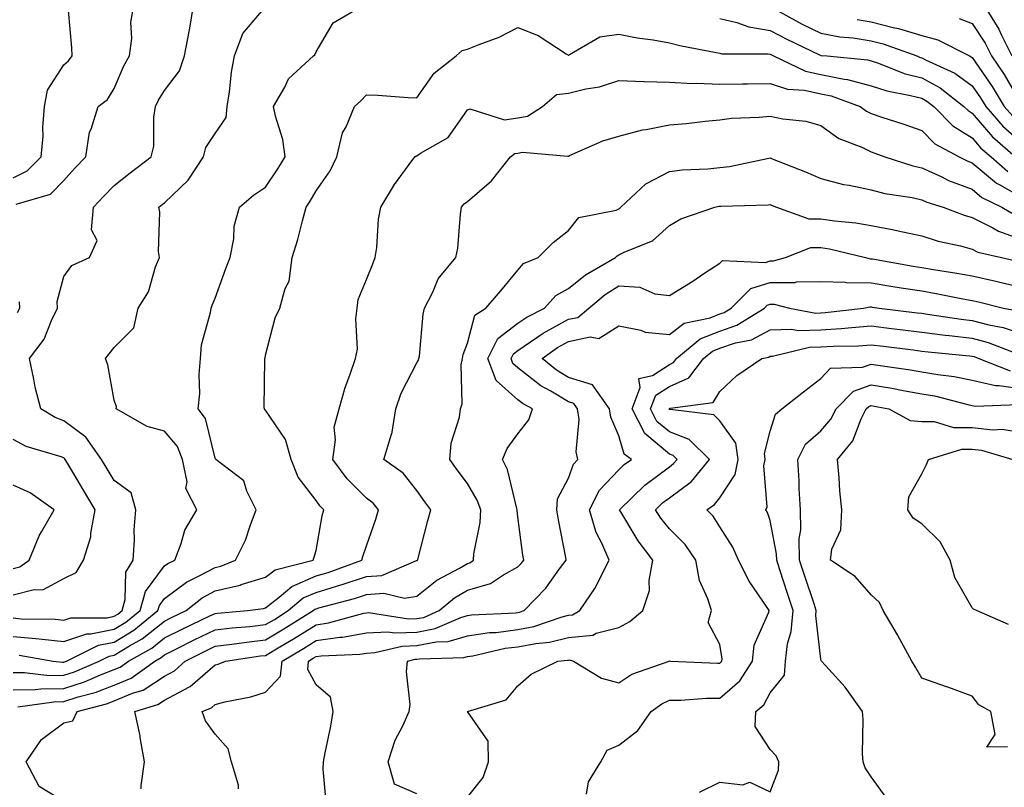
# Model space of a CAD drawing. Units: inches. Extents: x 1039763 to 1042403, y 7229258 to 7231898.
# Drawn here: x 1041459 to 1041654, y 7229517 to 7229669 of the extents above; entities that cross this region are included whole.
import ezdxf

# ---------------------------------------------------------------- set-up
doc = ezdxf.new("R2010")
doc.units = ezdxf.units.IN
doc.header["$MEASUREMENT"] = 0
doc.layers.add('Contour_10397229', color=7, linetype='Continuous', true_color=0x428a0b)

msp = doc.modelspace()

# ---------------------------------------------------------------- linework, layer by layer
at = {"layer": 'Contour_10397229'}
for points in [[(1041458.05, 7229550.46, 2907), (1041459.65, 7229550.32, 2907), (1041466.35, 7229550.22, 2907), (1041468.05, 7229550.05, 2907), (1041469.46, 7229550.51, 2907), (1041476.64, 7229550.51, 2907), (1041478.05, 7229550.79, 2907), (1041478.75, 7229551.22, 2907), (1041479.61, 7229551.92, 2907), (1041480.24, 7229554.11, 2907), (1041480.39, 7229559.58, 2907), (1041481.82, 7229561.92, 2907), (1041482.09, 7229565.95, 2907), (1041482.03, 7229567.94, 2907), (1041482.35, 7229571.92, 2907), (1041481.39, 7229575.26, 2907), (1041478.05, 7229577.72, 2907), (1041476.49, 7229580.37, 2907), (1041475.57, 7229581.92, 2907), (1041472.42, 7229586.29, 2907), (1041468.05, 7229589.58, 2907), (1041466.35, 7229590.23, 2907), (1041463.52, 7229591.92, 2907), (1041462.37, 7229596.25, 2907), (1041462.15, 7229597.82, 2907), (1041461.25, 7229601.92, 2907), (1041464.2, 7229605.78, 2907), (1041465.61, 7229609.48, 2907), (1041466.8, 7229611.92, 2907), (1041466.76, 7229613.21, 2907), (1041468.05, 7229618.21, 2907), (1041469.63, 7229620.34, 2907), (1041473.17, 7229621.92, 2907), (1041474.67, 7229625.31, 2907), (1041473.58, 7229627.44, 2907), (1041473.97, 7229631.92, 2907), (1041475.92, 7229634.04, 2907), (1041478.05, 7229636.23, 2907), (1041481.25, 7229638.73, 2907), (1041485.41, 7229641.92, 2907), (1041485.94, 7229644.03, 2907), (1041485.92, 7229649.79, 2907), (1041486.27, 7229651.92, 2907), (1041486.84, 7229653.12, 2907), (1041488.05, 7229655.09, 2907), (1041490.98, 7229658.98, 2907), (1041492.01, 7229661.92, 2907), (1041492.91, 7229666.77, 2907), (1041492.95, 7229667.01, 2907), (1041493.77, 7229671.92, 2907)], [(1041458.05, 7229546.81, 2906), (1041462.56, 7229546.42, 2906), (1041463.75, 7229546.23, 2906), (1041468.05, 7229545.8, 2906), (1041472.66, 7229547.32, 2906), (1041473.44, 7229547.31, 2906), (1041478.05, 7229548.23, 2906), (1041480.35, 7229549.63, 2906), (1041483.17, 7229551.92, 2906), (1041484.24, 7229555.72, 2906), (1041488.05, 7229560.8, 2906), (1041488.69, 7229561.28, 2906), (1041490.06, 7229561.92, 2906), (1041491.35, 7229565.22, 2906), (1041492.07, 7229567.89, 2906), (1041494.46, 7229571.92, 2906), (1041492.27, 7229576.14, 2906), (1041492.5, 7229577.48, 2906), (1041491.62, 7229581.92, 2906), (1041490.59, 7229584.45, 2906), (1041488.05, 7229587.48, 2906), (1041484.59, 7229588.45, 2906), (1041478.44, 7229591.92, 2906), (1041478.48, 7229592.35, 2906), (1041478.05, 7229593.63, 2906), (1041476.78, 7229600.66, 2906), (1041476.31, 7229601.92, 2906), (1041477.09, 7229602.87, 2906), (1041478.05, 7229604.07, 2906), (1041481.94, 7229608.03, 2906), (1041482.82, 7229611.92, 2906), (1041484.83, 7229615.14, 2906), (1041486.25, 7229620.13, 2906), (1041487, 7229621.92, 2906), (1041486.84, 7229623.13, 2906), (1041487.07, 7229630.95, 2906), (1041486.9, 7229631.92, 2906), (1041487.54, 7229632.43, 2906), (1041488.05, 7229632.81, 2906), (1041492.68, 7229637.28, 2906), (1041495.78, 7229641.92, 2906), (1041496.23, 7229643.75, 2906), (1041498.05, 7229646.54, 2906), (1041500.24, 7229649.74, 2906), (1041500.45, 7229651.92, 2906), (1041500.9, 7229654.77, 2906), (1041501.31, 7229658.67, 2906), (1041501.88, 7229661.92, 2906), (1041503.56, 7229666.4, 2906), (1041508.05, 7229671.68, 2906)], [(1041458.05, 7229637.77, 2909), (1041460.84, 7229639.13, 2909), (1041463.56, 7229641.92, 2909), (1041463.99, 7229645.98, 2909), (1041463.89, 7229647.76, 2909), (1041464.22, 7229651.92, 2909), (1041464.83, 7229655.13, 2909), (1041468.05, 7229660.15, 2909), (1041469.03, 7229660.93, 2909), (1041469.73, 7229661.92, 2909), (1041469.63, 7229663.5, 2909), (1041469.03, 7229670.93, 2909)], [(1041458.64, 7229632.5, 2908), (1041465.45, 7229634.53, 2908), (1041468.05, 7229637.25, 2908), (1041470.28, 7229639.69, 2908), (1041472.44, 7229641.92, 2908), (1041473.19, 7229646.78, 2908), (1041473.5, 7229647.37, 2908), (1041474.87, 7229651.92, 2908), (1041476.72, 7229653.26, 2908), (1041478.05, 7229655.45, 2908), (1041479.98, 7229659.98, 2908), (1041481.1, 7229661.92, 2908), (1041481.53, 7229665.39, 2908), (1041481.35, 7229668.62, 2908), (1041481.96, 7229671.92, 2908)], [(1041459.2, 7229543.06, 2905), (1041465.98, 7229541.92, 2905), (1041467.82, 7229541.69, 2905), (1041468.05, 7229541.69, 2905), (1041468.23, 7229541.74, 2905), (1041468.62, 7229541.92, 2905), (1041474.92, 7229545.05, 2905), (1041478.05, 7229545.66, 2905), (1041481.94, 7229548.02, 2905), (1041486.72, 7229551.92, 2905), (1041487.01, 7229552.96, 2905), (1041488.05, 7229554.35, 2905), (1041492.37, 7229557.59, 2905), (1041494.92, 7229558.8, 2905), (1041498.05, 7229560.5, 2905), (1041499.2, 7229560.77, 2905), (1041502.11, 7229561.92, 2905), (1041504.1, 7229565.87, 2905), (1041505.04, 7229568.91, 2905), (1041506.21, 7229571.92, 2905), (1041504.34, 7229575.62, 2905), (1041503.77, 7229577.64, 2905), (1041498.21, 7229581.92, 2905), (1041498.13, 7229581.99, 2905), (1041498.05, 7229582.13, 2905), (1041496.16, 7229590.03, 2905), (1041494.69, 7229591.92, 2905), (1041495, 7229594.97, 2905), (1041494.89, 7229598.77, 2905), (1041495.14, 7229601.92, 2905), (1041495.34, 7229604.63, 2905), (1041497.15, 7229611.03, 2905), (1041497.25, 7229611.92, 2905), (1041497.46, 7229612.5, 2905), (1041498.05, 7229613.86, 2905), (1041500.2, 7229619.78, 2905), (1041501.04, 7229621.92, 2905), (1041501.76, 7229625.63, 2905), (1041501.8, 7229628.17, 2905), (1041502.91, 7229631.92, 2905), (1041505.67, 7229634.31, 2905), (1041508.05, 7229635.9, 2905), (1041510.47, 7229639.5, 2905), (1041511.9, 7229641.92, 2905), (1041511.47, 7229645.34, 2905), (1041510, 7229649.98, 2905), (1041509.65, 7229651.92, 2905), (1041511.86, 7229655.72, 2905), (1041512.6, 7229657.38, 2905), (1041517.52, 7229661.92, 2905), (1041517.82, 7229662.16, 2905), (1041518.05, 7229662.76, 2905), (1041521.47, 7229668.51, 2905), (1041527.33, 7229671.92, 2905)], [(1041608.52, 7229671.46, 2906), (1041614.38, 7229668.25, 2906), (1041618.05, 7229666.43, 2906), (1041621.86, 7229665.73, 2906), (1041624.48, 7229665.5, 2906), (1041628.05, 7229664.94, 2906), (1041630.45, 7229664.32, 2906), (1041637.07, 7229661.92, 2906), (1041637.78, 7229661.64, 2906), (1041638.05, 7229661.57, 2906), (1041638.79, 7229661.17, 2906), (1041644.65, 7229658.52, 2906), (1041648.05, 7229656.01, 2906), (1041649.71, 7229653.59, 2906), (1041650.73, 7229651.92, 2906), (1041654.14, 7229648.01, 2906), (1041658.05, 7229644.57, 2906)], [(1041650.41, 7229671.92, 2909), (1041653.32, 7229667.2, 2909), (1041653.79, 7229666.18, 2909), (1041655.94, 7229661.92, 2909)], [(1041598.05, 7229669.36, 2905), (1041601.39, 7229668.57, 2905), (1041603.79, 7229667.66, 2905), (1041608.05, 7229666.98, 2905), (1041611.35, 7229665.22, 2905), (1041617.82, 7229662.15, 2905), (1041618.05, 7229662.04, 2905), (1041618.15, 7229662.02, 2905), (1041619.3, 7229661.92, 2905), (1041627.29, 7229661.17, 2905), (1041628.05, 7229660.96, 2905), (1041629.48, 7229660.5, 2905), (1041634.59, 7229658.46, 2905), (1041638.05, 7229657.55, 2905), (1041641.72, 7229655.6, 2905), (1041646.43, 7229651.92, 2905), (1041647.23, 7229651.11, 2905), (1041648.05, 7229650.59, 2905), (1041652.05, 7229645.91, 2905), (1041656.66, 7229641.92, 2905)], [(1041625.26, 7229669.12, 2907), (1041628.05, 7229668.68, 2907), (1041632.41, 7229667.55, 2907), (1041633.48, 7229667.35, 2907), (1041638.05, 7229665.95, 2907), (1041641.27, 7229665.14, 2907), (1041647.5, 7229661.92, 2907), (1041647.87, 7229661.74, 2907), (1041648.05, 7229661.62, 2907), (1041652, 7229655.87, 2907), (1041654.4, 7229651.92, 2907), (1041656.1, 7229649.97, 2907)], [(1041645.47, 7229669.34, 2908), (1041648.05, 7229668.34, 2908), (1041650.61, 7229664.47, 2908), (1041651.88, 7229661.92, 2908), (1041654.36, 7229658.23, 2908), (1041658.05, 7229651.96, 2908)], [(1041458.05, 7229539.66, 2904), (1041460.28, 7229539.68, 2904), (1041465.2, 7229539.06, 2904), (1041468.05, 7229539.09, 2904), (1041470.2, 7229539.77, 2904), (1041475.08, 7229541.92, 2904), (1041477.07, 7229542.91, 2904), (1041478.05, 7229543.1, 2904), (1041481.06, 7229544.93, 2904), (1041483.62, 7229546.35, 2904), (1041488.05, 7229549.84, 2904), (1041489.44, 7229550.53, 2904), (1041492.33, 7229551.92, 2904), (1041495.51, 7229554.45, 2904), (1041498.05, 7229555.83, 2904), (1041502.99, 7229556.98, 2904), (1041503.19, 7229557.07, 2904), (1041508.05, 7229558.54, 2904), (1041509.94, 7229560.04, 2904), (1041517.5, 7229561.92, 2904), (1041517.64, 7229562.32, 2904), (1041518.05, 7229563.84, 2904), (1041519.24, 7229570.72, 2904), (1041519.59, 7229571.92, 2904), (1041518.81, 7229572.69, 2904), (1041518.05, 7229573.77, 2904), (1041514.5, 7229578.37, 2904), (1041513.15, 7229581.92, 2904), (1041511.98, 7229585.86, 2904), (1041508.05, 7229591.65, 2904), (1041507.89, 7229591.77, 2904), (1041507.82, 7229591.92, 2904), (1041507.8, 7229592.16, 2904), (1041507.93, 7229601.8, 2904), (1041507.93, 7229601.92, 2904), (1041507.95, 7229602.01, 2904), (1041508.05, 7229602.55, 2904), (1041509.98, 7229610, 2904), (1041510.86, 7229611.92, 2904), (1041511.96, 7229615.82, 2904), (1041512.7, 7229617.27, 2904), (1041513.34, 7229621.92, 2904), (1041514.42, 7229625.54, 2904), (1041515.35, 7229629.22, 2904), (1041516.1, 7229631.92, 2904), (1041516.88, 7229633.09, 2904), (1041518.05, 7229635.17, 2904), (1041520.84, 7229639.13, 2904), (1041522.17, 7229641.92, 2904), (1041523.3, 7229646.67, 2904), (1041524.01, 7229647.87, 2904), (1041525.69, 7229651.92, 2904), (1041526.92, 7229653.05, 2904), (1041528.05, 7229654.23, 2904), (1041530.28, 7229654.15, 2904), (1041536.31, 7229653.66, 2904), (1041538.05, 7229653.58, 2904), (1041541.45, 7229658.53, 2904), (1041545.82, 7229661.92, 2904), (1041547, 7229662.97, 2904), (1041548.05, 7229663.24, 2904), (1041550.34, 7229664.21, 2904), (1041554.32, 7229665.66, 2904), (1041558.05, 7229667.58, 2904), (1041562.09, 7229665.95, 2904), (1041567.62, 7229662.34, 2904), (1041568.05, 7229662.1, 2904), (1041568.3, 7229662.18, 2904), (1041574.26, 7229665.71, 2904), (1041578.05, 7229666.21, 2904), (1041581.66, 7229665.52, 2904), (1041584.87, 7229665.1, 2904), (1041588.05, 7229664.55, 2904), (1041590.14, 7229664.02, 2904), (1041597.35, 7229662.61, 2904), (1041598.05, 7229662.46, 2904), (1041598.48, 7229662.35, 2904), (1041607.66, 7229662.31, 2904), (1041608.05, 7229662.25, 2904), (1041608.26, 7229662.13, 2904), (1041608.71, 7229661.92, 2904), (1041615.02, 7229658.89, 2904), (1041618.05, 7229658.23, 2904), (1041622.68, 7229657.29, 2904), (1041623.36, 7229657.22, 2904), (1041628.05, 7229655.98, 2904), (1041631.12, 7229654.98, 2904), (1041635.86, 7229654.1, 2904), (1041638.05, 7229653.52, 2904), (1041639.1, 7229652.96, 2904), (1041640.43, 7229651.92, 2904), (1041644.22, 7229648.09, 2904), (1041648.05, 7229645.69, 2904), (1041649.79, 7229643.66, 2904), (1041651.8, 7229641.92, 2904), (1041655.14, 7229639.01, 2904)], [(1041458.05, 7229536.24, 2903), (1041462.41, 7229536.29, 2903), (1041463.52, 7229536.44, 2903), (1041468.05, 7229536.48, 2903), (1041472.17, 7229537.81, 2903), (1041475.32, 7229539.19, 2903), (1041478.05, 7229540.24, 2903), (1041479.22, 7229540.74, 2903), (1041480.86, 7229541.92, 2903), (1041485.49, 7229544.49, 2903), (1041488.05, 7229546.51, 2903), (1041491.66, 7229548.31, 2903), (1041497.01, 7229550.88, 2903), (1041498.05, 7229551.38, 2903), (1041498.52, 7229551.44, 2903), (1041504.48, 7229551.92, 2903), (1041507.62, 7229552.35, 2903), (1041508.05, 7229552.48, 2903), (1041510.73, 7229554.6, 2903), (1041513.23, 7229556.73, 2903), (1041518.05, 7229558.79, 2903), (1041520.47, 7229559.51, 2903), (1041527.13, 7229561.92, 2903), (1041527.31, 7229562.65, 2903), (1041528.05, 7229564.78, 2903), (1041529.92, 7229570.05, 2903), (1041530.45, 7229571.92, 2903), (1041529.36, 7229573.23, 2903), (1041528.05, 7229574.22, 2903), (1041524.2, 7229578.08, 2903), (1041521.35, 7229581.92, 2903), (1041521.9, 7229585.77, 2903), (1041521.66, 7229588.32, 2903), (1041522.6, 7229591.92, 2903), (1041523.79, 7229596.19, 2903), (1041524.75, 7229598.63, 2903), (1041525.86, 7229601.92, 2903), (1041526.23, 7229603.74, 2903), (1041525.92, 7229609.78, 2903), (1041526.19, 7229611.92, 2903), (1041526.37, 7229613.59, 2903), (1041528.05, 7229617.57, 2903), (1041529.28, 7229620.69, 2903), (1041529.77, 7229621.92, 2903), (1041530.06, 7229623.93, 2903), (1041530.45, 7229629.52, 2903), (1041530.88, 7229631.92, 2903), (1041533.58, 7229636.4, 2903), (1041536.53, 7229640.4, 2903), (1041537.62, 7229641.92, 2903), (1041537.87, 7229642.11, 2903), (1041538.05, 7229642.14, 2903), (1041538.77, 7229642.63, 2903), (1041544.24, 7229645.74, 2903), (1041548.05, 7229651.23, 2903), (1041548.54, 7229651.43, 2903), (1041555.39, 7229649.25, 2903), (1041558.05, 7229649.62, 2903), (1041559.96, 7229650.01, 2903), (1041562.89, 7229651.92, 2903), (1041565.69, 7229654.29, 2903), (1041568.05, 7229654.54, 2903), (1041571.53, 7229655.4, 2903), (1041574.2, 7229655.77, 2903), (1041578.05, 7229657.05, 2903), (1041583.01, 7229656.87, 2903), (1041583.09, 7229656.88, 2903), (1041588.05, 7229656.74, 2903), (1041592.62, 7229656.48, 2903), (1041593.42, 7229656.55, 2903), (1041598.05, 7229656.35, 2903), (1041602.52, 7229656.39, 2903), (1041603.56, 7229656.41, 2903), (1041608.05, 7229656.45, 2903), (1041611.43, 7229655.3, 2903), (1041614.85, 7229655.12, 2903), (1041618.05, 7229654.43, 2903), (1041620.14, 7229654, 2903), (1041625.86, 7229651.92, 2903), (1041627.09, 7229650.97, 2903), (1041628.05, 7229650.51, 2903), (1041630.18, 7229649.79, 2903), (1041634.51, 7229648.38, 2903), (1041638.05, 7229647.15, 2903), (1041640.65, 7229644.52, 2903), (1041645.47, 7229641.92, 2903), (1041647.17, 7229641.05, 2903), (1041648.05, 7229640.72, 2903), (1041652.84, 7229636.71, 2903), (1041653.69, 7229636.28, 2903), (1041658.05, 7229633.79, 2903)], [(1041458.95, 7229532.82, 2902), (1041466.12, 7229533.86, 2902), (1041468.05, 7229533.88, 2902), (1041470.94, 7229534.8, 2902), (1041474.3, 7229535.68, 2902), (1041478.05, 7229537.13, 2902), (1041481.43, 7229538.55, 2902), (1041486.08, 7229541.92, 2902), (1041487.35, 7229542.62, 2902), (1041488.05, 7229543.18, 2902), (1041490.55, 7229544.43, 2902), (1041493.87, 7229546.1, 2902), (1041498.05, 7229548.13, 2902), (1041501.45, 7229548.52, 2902), (1041504.94, 7229548.8, 2902), (1041508.05, 7229549.15, 2902), (1041509.79, 7229550.19, 2902), (1041512.54, 7229551.92, 2902), (1041515.51, 7229554.46, 2902), (1041518.05, 7229555.54, 2902), (1041522.95, 7229557.01, 2902), (1041523.25, 7229557.11, 2902), (1041528.05, 7229558.7, 2902), (1041531.06, 7229558.91, 2902), (1041537.97, 7229561.84, 2902), (1041538.05, 7229561.85, 2902), (1041538.09, 7229561.88, 2902), (1041538.15, 7229561.92, 2902), (1041538.19, 7229562.07, 2902), (1041540.2, 7229569.78, 2902), (1041540.76, 7229571.92, 2902), (1041539.61, 7229573.47, 2902), (1041538.05, 7229575.76, 2902), (1041535.34, 7229579.21, 2902), (1041531.47, 7229581.92, 2902), (1041533.03, 7229586.91, 2902), (1041533.05, 7229586.92, 2902), (1041533.89, 7229591.92, 2902), (1041534.94, 7229595.03, 2902), (1041538.05, 7229601.04, 2902), (1041538.36, 7229601.61, 2902), (1041538.42, 7229601.92, 2902), (1041538.52, 7229602.39, 2902), (1041539.26, 7229610.72, 2902), (1041539.57, 7229611.92, 2902), (1041541.17, 7229615.05, 2902), (1041542.25, 7229617.73, 2902), (1041545.76, 7229621.92, 2902), (1041546.14, 7229623.83, 2902), (1041546.64, 7229630.52, 2902), (1041546.88, 7229631.92, 2902), (1041547.41, 7229632.56, 2902), (1041548.05, 7229633.08, 2902), (1041552.78, 7229637.18, 2902), (1041556.57, 7229641.92, 2902), (1041557.42, 7229642.55, 2902), (1041558.05, 7229642.63, 2902), (1041558.95, 7229642.81, 2902), (1041567.95, 7229642.02, 2902), (1041568.05, 7229642.07, 2902), (1041568.28, 7229642.15, 2902), (1041574.89, 7229645.07, 2902), (1041578.05, 7229646.01, 2902), (1041582.7, 7229647.26, 2902), (1041583.48, 7229647.34, 2902), (1041588.05, 7229648.29, 2902), (1041591.43, 7229648.55, 2902), (1041595.12, 7229648.99, 2902), (1041598.05, 7229649.24, 2902), (1041600.39, 7229649.58, 2902), (1041605.88, 7229649.75, 2902), (1041608.05, 7229650.01, 2902), (1041610.51, 7229649.47, 2902), (1041615.12, 7229648.98, 2902), (1041618.05, 7229648.11, 2902), (1041621.66, 7229645.54, 2902), (1041626.17, 7229643.8, 2902), (1041628.05, 7229642.89, 2902), (1041628.77, 7229642.64, 2902), (1041630.76, 7229641.92, 2902), (1041636.27, 7229640.15, 2902), (1041638.05, 7229639.76, 2902), (1041642.03, 7229637.94, 2902), (1041643.38, 7229637.25, 2902), (1041648.05, 7229635.48, 2902), (1041649.98, 7229633.85, 2902), (1041653.93, 7229631.92, 2902), (1041656.51, 7229630.38, 2902)], [(1041468.05, 7229514.04, 2901), (1041463.19, 7229517.05, 2901), (1041460.61, 7229521.92, 2901), (1041463.62, 7229526.34, 2901), (1041468.05, 7229529.64, 2901), (1041469.89, 7229530.07, 2901), (1041470.75, 7229531.92, 2901), (1041476.55, 7229533.42, 2901), (1041478.05, 7229534.01, 2901), (1041481.66, 7229535.54, 2901), (1041483.79, 7229536.18, 2901), (1041488.05, 7229538.95, 2901), (1041489.98, 7229539.99, 2901), (1041492.13, 7229541.92, 2901), (1041496.06, 7229543.9, 2901), (1041498.05, 7229544.87, 2901), (1041501.39, 7229545.26, 2901), (1041504.28, 7229545.69, 2901), (1041508.05, 7229546.1, 2901), (1041511.68, 7229548.29, 2901), (1041517.48, 7229551.92, 2901), (1041517.78, 7229552.18, 2901), (1041518.05, 7229552.3, 2901), (1041518.6, 7229552.46, 2901), (1041525.65, 7229554.33, 2901), (1041528.05, 7229555.12, 2901), (1041531.51, 7229555.37, 2901), (1041535.55, 7229554.42, 2901), (1041538.05, 7229554.77, 2901), (1041542.01, 7229557.95, 2901), (1041546.47, 7229560.35, 2901), (1041548.05, 7229561.29, 2901), (1041548.54, 7229561.43, 2901), (1041549.26, 7229561.92, 2901), (1041549.32, 7229563.19, 2901), (1041550.59, 7229569.39, 2901), (1041550.67, 7229571.92, 2901), (1041549.98, 7229573.85, 2901), (1041548.05, 7229577.13, 2901), (1041545.98, 7229579.85, 2901), (1041544.55, 7229581.92, 2901), (1041544.85, 7229585.13, 2901), (1041546.45, 7229590.31, 2901), (1041546.66, 7229591.92, 2901), (1041547.03, 7229592.93, 2901), (1041546.82, 7229600.69, 2901), (1041547.07, 7229601.92, 2901), (1041547.23, 7229602.74, 2901), (1041548.05, 7229604.99, 2901), (1041549.48, 7229610.5, 2901), (1041551.7, 7229611.92, 2901), (1041554.63, 7229615.34, 2901), (1041558.05, 7229619.46, 2901), (1041559.18, 7229620.79, 2901), (1041562.09, 7229621.92, 2901), (1041565.06, 7229624.91, 2901), (1041568.05, 7229627.28, 2901), (1041570.12, 7229629.85, 2901), (1041577.5, 7229631.36, 2901), (1041578.05, 7229631.62, 2901), (1041578.25, 7229631.72, 2901), (1041578.46, 7229631.92, 2901), (1041583.42, 7229636.55, 2901), (1041588.05, 7229638.99, 2901), (1041590.61, 7229639.35, 2901), (1041595.67, 7229639.54, 2901), (1041598.05, 7229639.81, 2901), (1041599.94, 7229640.02, 2901), (1041607.78, 7229641.66, 2901), (1041608.05, 7229641.69, 2901), (1041608.44, 7229641.53, 2901), (1041615.04, 7229638.91, 2901), (1041618.05, 7229637.63, 2901), (1041622.54, 7229636.42, 2901), (1041623.67, 7229636.3, 2901), (1041628.05, 7229635.37, 2901), (1041630.78, 7229634.65, 2901), (1041636.14, 7229633.83, 2901), (1041638.05, 7229633.41, 2901), (1041639.07, 7229632.95, 2901), (1041642.29, 7229631.92, 2901), (1041646.47, 7229630.34, 2901), (1041648.05, 7229629.91, 2901), (1041652.15, 7229627.83, 2901), (1041653.28, 7229627.14, 2901), (1041658.05, 7229625.46, 2901)], [(1041483.42, 7229516.55, 2900), (1041483.4, 7229517.27, 2900), (1041484.09, 7229521.92, 2900), (1041483.23, 7229526.74, 2900), (1041483.19, 7229527.06, 2900), (1041482.17, 7229531.92, 2900), (1041486.68, 7229533.29, 2900), (1041488.05, 7229534.17, 2900), (1041492.87, 7229536.75, 2900), (1041493.13, 7229536.85, 2900), (1041498.05, 7229541.18, 2900), (1041498.64, 7229541.33, 2900), (1041500.1, 7229541.92, 2900), (1041507.03, 7229542.94, 2900), (1041508.05, 7229543.05, 2900), (1041510.88, 7229544.74, 2900), (1041513.6, 7229546.36, 2900), (1041518.05, 7229549.13, 2900), (1041520.49, 7229549.48, 2900), (1041527.54, 7229551.41, 2900), (1041528.05, 7229551.51, 2900), (1041528.44, 7229551.53, 2900), (1041536.39, 7229550.27, 2900), (1041538.05, 7229550.33, 2900), (1041539.38, 7229550.58, 2900), (1041542.42, 7229551.92, 2900), (1041545.49, 7229554.47, 2900), (1041548.05, 7229555.99, 2900), (1041552.64, 7229557.33, 2900), (1041555.18, 7229559.04, 2900), (1041558.05, 7229560.59, 2900), (1041558.71, 7229561.27, 2900), (1041559.2, 7229561.92, 2900), (1041559.03, 7229562.9, 2900), (1041558.05, 7229570.49, 2900), (1041557.87, 7229571.75, 2900), (1041557.89, 7229571.92, 2900), (1041557.8, 7229572.17, 2900), (1041556, 7229579.88, 2900), (1041554.98, 7229581.92, 2900), (1041555.9, 7229584.07, 2900), (1041558.05, 7229586.97, 2900), (1041560.18, 7229589.78, 2900), (1041560.94, 7229591.92, 2900), (1041559.07, 7229592.95, 2900), (1041558.05, 7229593.75, 2900), (1041553.71, 7229597.58, 2900), (1041552.11, 7229601.92, 2900), (1041554.1, 7229605.86, 2900), (1041558.05, 7229608.93, 2900), (1041559.83, 7229610.14, 2900), (1041563.32, 7229611.92, 2900), (1041565.57, 7229614.41, 2900), (1041568.05, 7229615.78, 2900), (1041571.43, 7229618.54, 2900), (1041577.35, 7229621.92, 2900), (1041577.68, 7229622.29, 2900), (1041578.05, 7229622.47, 2900), (1041579.2, 7229623.07, 2900), (1041584.69, 7229625.27, 2900), (1041588.05, 7229628.27, 2900), (1041590.34, 7229629.63, 2900), (1041597.07, 7229631.92, 2900), (1041597.87, 7229632.1, 2900), (1041598.05, 7229632.12, 2900), (1041598.26, 7229632.13, 2900), (1041607.6, 7229632.38, 2900), (1041608.05, 7229632.44, 2900), (1041608.42, 7229632.28, 2900), (1041609.26, 7229631.92, 2900), (1041615.71, 7229629.59, 2900), (1041618.05, 7229629.62, 2900), (1041620.76, 7229629.21, 2900), (1041624.98, 7229628.85, 2900), (1041628.05, 7229628.31, 2900), (1041632.56, 7229627.41, 2900), (1041633.4, 7229627.27, 2900), (1041638.05, 7229626.25, 2900), (1041641.31, 7229625.19, 2900), (1041645.73, 7229624.23, 2900), (1041648.05, 7229623.6, 2900), (1041649.16, 7229623.03, 2900), (1041653.89, 7229621.92, 2900), (1041657.29, 7229621.16, 2900)], [(1041502.7, 7229516.58, 2899), (1041502.68, 7229517.29, 2899), (1041501.29, 7229521.92, 2899), (1041500.65, 7229524.52, 2899), (1041498.05, 7229527.43, 2899), (1041496.17, 7229530.05, 2899), (1041495.51, 7229531.92, 2899), (1041497.31, 7229532.67, 2899), (1041498.05, 7229533.33, 2899), (1041499.96, 7229533.84, 2899), (1041505.16, 7229534.81, 2899), (1041508.05, 7229535.77, 2899), (1041511.02, 7229538.95, 2899), (1041511.35, 7229541.92, 2899), (1041515.55, 7229544.42, 2899), (1041518.05, 7229545.97, 2899), (1041522.76, 7229546.64, 2899), (1041523.3, 7229546.66, 2899), (1041528.05, 7229547.51, 2899), (1041532.25, 7229547.72, 2899), (1041533.64, 7229547.5, 2899), (1041538.05, 7229547.65, 2899), (1041541.62, 7229548.35, 2899), (1041546.72, 7229550.58, 2899), (1041548.05, 7229550.98, 2899), (1041548.87, 7229551.1, 2899), (1041557.62, 7229551.49, 2899), (1041558.05, 7229551.54, 2899), (1041558.36, 7229551.6, 2899), (1041559.28, 7229551.92, 2899), (1041563.6, 7229556.36, 2899), (1041566.31, 7229560.19, 2899), (1041567.6, 7229561.92, 2899), (1041567.52, 7229562.46, 2899), (1041566.06, 7229569.93, 2899), (1041565.75, 7229571.92, 2899), (1041565.9, 7229574.06, 2899), (1041568.05, 7229578.22, 2899), (1041569.03, 7229580.94, 2899), (1041569.92, 7229581.92, 2899), (1041569.57, 7229583.44, 2899), (1041570.16, 7229589.82, 2899), (1041569.87, 7229591.92, 2899), (1041569.1, 7229592.97, 2899), (1041568.05, 7229593.31, 2899), (1041564.55, 7229595.42, 2899), (1041562.62, 7229596.48, 2899), (1041558.05, 7229600.05, 2899), (1041557.05, 7229600.93, 2899), (1041556.7, 7229601.92, 2899), (1041557.15, 7229602.82, 2899), (1041558.05, 7229603.52, 2899), (1041563.05, 7229606.93, 2899), (1041563.07, 7229606.95, 2899), (1041568.05, 7229609.69, 2899), (1041569.89, 7229610.08, 2899), (1041572.11, 7229611.92, 2899), (1041575.34, 7229614.63, 2899), (1041578.05, 7229616.32, 2899), (1041582.21, 7229616.08, 2899), (1041585.2, 7229614.76, 2899), (1041588.05, 7229614.41, 2899), (1041592.7, 7229617.28, 2899), (1041594.89, 7229618.76, 2899), (1041598.05, 7229620.85, 2899), (1041598.6, 7229621.37, 2899), (1041607.09, 7229620.96, 2899), (1041608.05, 7229621.26, 2899), (1041608.71, 7229621.27, 2899), (1041611.08, 7229621.92, 2899), (1041616.06, 7229623.91, 2899), (1041618.05, 7229623.94, 2899), (1041619.81, 7229623.67, 2899), (1041626.94, 7229621.92, 2899), (1041627.84, 7229621.71, 2899), (1041628.05, 7229621.71, 2899), (1041628.3, 7229621.67, 2899), (1041636.37, 7229620.25, 2899), (1041638.05, 7229619.98, 2899), (1041640.39, 7229619.58, 2899), (1041645, 7229618.87, 2899), (1041648.05, 7229618.33, 2899), (1041652.74, 7229617.23, 2899), (1041653.25, 7229617.12, 2899), (1041658.05, 7229615.97, 2899)], [(1041520.04, 7229513.92, 2898), (1041519.46, 7229520.51, 2898), (1041519.55, 7229521.92, 2898), (1041519.87, 7229523.75, 2898), (1041520.98, 7229528.99, 2898), (1041521.47, 7229531.92, 2898), (1041520.88, 7229534.74, 2898), (1041518.05, 7229537.2, 2898), (1041516.39, 7229540.26, 2898), (1041516.57, 7229541.92, 2898), (1041517.5, 7229542.47, 2898), (1041518.05, 7229542.81, 2898), (1041519.09, 7229542.96, 2898), (1041526.7, 7229543.26, 2898), (1041528.05, 7229543.5, 2898), (1041529.71, 7229543.59, 2898), (1041535.1, 7229544.88, 2898), (1041538.05, 7229544.98, 2898), (1041541.84, 7229545.71, 2898), (1041544.2, 7229545.77, 2898), (1041548.05, 7229546.9, 2898), (1041552.41, 7229547.55, 2898), (1041553.75, 7229547.61, 2898), (1041558.05, 7229548.15, 2898), (1041561.21, 7229548.75, 2898), (1041566.84, 7229550.72, 2898), (1041568.05, 7229551.01, 2898), (1041568.87, 7229551.1, 2898), (1041570.34, 7229551.92, 2898), (1041573.44, 7229556.53, 2898), (1041574.05, 7229557.92, 2898), (1041576.1, 7229561.92, 2898), (1041574.67, 7229565.3, 2898), (1041573.56, 7229567.43, 2898), (1041572.25, 7229571.92, 2898), (1041574.18, 7229575.79, 2898), (1041578.05, 7229579.86, 2898), (1041579.09, 7229580.88, 2898), (1041580.55, 7229581.92, 2898), (1041579.1, 7229582.97, 2898), (1041578.05, 7229586.61, 2898), (1041576.45, 7229590.31, 2898), (1041576.21, 7229591.92, 2898), (1041572.82, 7229596.68, 2898), (1041568.05, 7229598.17, 2898), (1041565.71, 7229599.58, 2898), (1041562.82, 7229601.92, 2898), (1041565.86, 7229604.11, 2898), (1041568.05, 7229605.31, 2898), (1041572.35, 7229606.22, 2898), (1041574.09, 7229605.88, 2898), (1041578.05, 7229608.43, 2898), (1041582.41, 7229607.55, 2898), (1041583.28, 7229607.14, 2898), (1041588.05, 7229606.68, 2898), (1041591.02, 7229608.95, 2898), (1041596.14, 7229610.01, 2898), (1041598.05, 7229610.77, 2898), (1041598.91, 7229611.06, 2898), (1041600.28, 7229611.92, 2898), (1041604.18, 7229615.78, 2898), (1041608.05, 7229616.97, 2898), (1041612.95, 7229617.02, 2898), (1041613.23, 7229617.1, 2898), (1041618.05, 7229617.17, 2898), (1041622.91, 7229617.07, 2898), (1041623.15, 7229617.01, 2898), (1041628.05, 7229616.94, 2898), (1041632.35, 7229616.22, 2898), (1041634.01, 7229615.96, 2898), (1041638.05, 7229615.31, 2898), (1041640.94, 7229614.81, 2898), (1041646.21, 7229613.77, 2898), (1041648.05, 7229613.43, 2898), (1041649.28, 7229613.15, 2898), (1041654.26, 7229611.92, 2898), (1041657.44, 7229611.3, 2898)], [(1041458.91, 7229611.06, 2908), (1041459.34, 7229611.92, 2908), (1041459.28, 7229613.15, 2908)], [(1041538.05, 7229515.59, 2897), (1041533.62, 7229517.49, 2897), (1041532.33, 7229521.92, 2897), (1041533.71, 7229526.26, 2897), (1041535.22, 7229529.1, 2897), (1041536.49, 7229531.92, 2897), (1041536.7, 7229533.28, 2897), (1041535.94, 7229539.81, 2897), (1041536.14, 7229541.92, 2897), (1041537.68, 7229542.29, 2897), (1041538.05, 7229542.3, 2897), (1041538.52, 7229542.39, 2897), (1041547.35, 7229542.61, 2897), (1041548.05, 7229542.82, 2897), (1041549.1, 7229542.97, 2897), (1041555.51, 7229544.45, 2897), (1041558.05, 7229544.77, 2897), (1041561.57, 7229545.43, 2897), (1041564.32, 7229545.64, 2897), (1041568.05, 7229546.56, 2897), (1041572.89, 7229547.07, 2897), (1041573.58, 7229547.45, 2897), (1041578.05, 7229548.58, 2897), (1041580.2, 7229549.77, 2897), (1041582.78, 7229551.92, 2897), (1041584.09, 7229555.88, 2897), (1041584.03, 7229557.91, 2897), (1041584.81, 7229561.92, 2897), (1041581.86, 7229565.73, 2897), (1041578.44, 7229571.53, 2897), (1041578.19, 7229571.92, 2897), (1041583.17, 7229576.8, 2897), (1041588.05, 7229580.45, 2897), (1041588.89, 7229581.07, 2897), (1041589.59, 7229581.92, 2897), (1041588.81, 7229582.68, 2897), (1041588.05, 7229582.97, 2897), (1041583.17, 7229587.04, 2897), (1041580.67, 7229591.92, 2897), (1041582.27, 7229596.15, 2897), (1041582.03, 7229597.94, 2897), (1041584.69, 7229598.55, 2897), (1041588.05, 7229600.74, 2897), (1041588.87, 7229601.11, 2897), (1041589.5, 7229601.92, 2897), (1041594.14, 7229605.82, 2897), (1041598.05, 7229607.37, 2897), (1041601.45, 7229608.52, 2897), (1041606.88, 7229611.92, 2897), (1041607.46, 7229612.51, 2897), (1041608.05, 7229612.68, 2897), (1041608.81, 7229612.69, 2897), (1041611.88, 7229611.92, 2897), (1041617.05, 7229610.93, 2897), (1041618.05, 7229610.95, 2897), (1041618.95, 7229611.01, 2897), (1041626.53, 7229611.92, 2897), (1041627.8, 7229612.17, 2897), (1041628.05, 7229612.16, 2897), (1041628.26, 7229612.13, 2897), (1041629.63, 7229611.92, 2897), (1041637.13, 7229611, 2897), (1041638.05, 7229610.89, 2897), (1041639.22, 7229610.74, 2897), (1041645.86, 7229609.74, 2897), (1041648.05, 7229609.48, 2897), (1041651.37, 7229608.59, 2897), (1041654.18, 7229608.05, 2897), (1041658.05, 7229606.8, 2897)], [(1041548.05, 7229514.94, 2896), (1041551.14, 7229518.82, 2896), (1041552.21, 7229521.92, 2896), (1041552.13, 7229526.01, 2896), (1041548.07, 7229531.9, 2896), (1041548.07, 7229531.92, 2896), (1041555.75, 7229534.22, 2896), (1041558.05, 7229537.02, 2896), (1041560.65, 7229539.31, 2896), (1041565.94, 7229541.92, 2896), (1041567.89, 7229542.08, 2896), (1041568.05, 7229542.11, 2896), (1041568.26, 7229542.13, 2896), (1041569.07, 7229541.92, 2896), (1041574.63, 7229538.5, 2896), (1041578.05, 7229537.61, 2896), (1041580.65, 7229539.32, 2896), (1041587.99, 7229541.92, 2896), (1041588.05, 7229541.95, 2896), (1041588.11, 7229541.99, 2896), (1041588.34, 7229541.92, 2896), (1041597.6, 7229541.47, 2896), (1041598.05, 7229541.47, 2896), (1041598.28, 7229541.69, 2896), (1041598.44, 7229541.92, 2896), (1041598.5, 7229542.36, 2896), (1041598.05, 7229545.23, 2896), (1041595.71, 7229549.57, 2896), (1041596.39, 7229551.92, 2896), (1041595.69, 7229554.29, 2896), (1041594.05, 7229557.92, 2896), (1041593.28, 7229561.92, 2896), (1041591.16, 7229565.02, 2896), (1041588.05, 7229568.12, 2896), (1041586.37, 7229570.24, 2896), (1041585.32, 7229571.92, 2896), (1041586.68, 7229573.28, 2896), (1041588.05, 7229574.29, 2896), (1041592.44, 7229577.53, 2896), (1041596.02, 7229581.92, 2896), (1041592.01, 7229585.88, 2896), (1041588.05, 7229587.41, 2896), (1041585.59, 7229589.45, 2896), (1041584.32, 7229591.92, 2896), (1041585.35, 7229594.62, 2896), (1041588.05, 7229596.37, 2896), (1041591.88, 7229598.09, 2896), (1041594.83, 7229601.92, 2896), (1041596.59, 7229603.38, 2896), (1041598.05, 7229603.97, 2896), (1041601.16, 7229605.03, 2896), (1041604.32, 7229605.65, 2896), (1041608.05, 7229607.6, 2896), (1041612.23, 7229607.75, 2896), (1041613.62, 7229607.48, 2896), (1041618.05, 7229607.58, 2896), (1041622.11, 7229607.85, 2896), (1041624.22, 7229608.1, 2896), (1041628.05, 7229608.38, 2896), (1041632.09, 7229607.88, 2896), (1041633.79, 7229607.67, 2896), (1041638.05, 7229607.14, 2896), (1041642.7, 7229606.56, 2896), (1041643.48, 7229606.48, 2896), (1041648.05, 7229605.94, 2896), (1041651.23, 7229605.09, 2896), (1041657.21, 7229602.76, 2896)], [(1041571.64, 7229515.52, 2895), (1041572, 7229517.97, 2895), (1041574.48, 7229521.92, 2895), (1041575.75, 7229524.22, 2895), (1041578.05, 7229525.24, 2895), (1041581.84, 7229528.13, 2895), (1041584.42, 7229531.92, 2895), (1041586.53, 7229533.44, 2895), (1041588.05, 7229534.15, 2895), (1041590.3, 7229534.17, 2895), (1041595.43, 7229534.53, 2895), (1041598.05, 7229534.56, 2895), (1041602, 7229537.97, 2895), (1041604.53, 7229541.92, 2895), (1041604.89, 7229545.08, 2895), (1041607.76, 7229551.64, 2895), (1041607.82, 7229551.92, 2895), (1041607.41, 7229552.55, 2895), (1041603.85, 7229557.73, 2895), (1041601.76, 7229561.92, 2895), (1041600.63, 7229564.51, 2895), (1041598.05, 7229568.57, 2895), (1041596.76, 7229570.63, 2895), (1041595.47, 7229571.92, 2895), (1041597.03, 7229572.95, 2895), (1041598.05, 7229574.3, 2895), (1041601.08, 7229578.9, 2895), (1041601.7, 7229581.92, 2895), (1041601.23, 7229585.1, 2895), (1041598.05, 7229589.56, 2895), (1041596.86, 7229590.73, 2895), (1041588.19, 7229591.78, 2895), (1041588.05, 7229591.83, 2895), (1041588.01, 7229591.87, 2895), (1041587.97, 7229591.92, 2895), (1041587.99, 7229591.97, 2895), (1041588.05, 7229592.01, 2895), (1041588.21, 7229592.08, 2895), (1041596.76, 7229593.21, 2895), (1041598.05, 7229595.39, 2895), (1041601.45, 7229598.52, 2895), (1041606.35, 7229601.92, 2895), (1041607.78, 7229602.2, 2895), (1041608.05, 7229602.35, 2895), (1041608.5, 7229602.36, 2895), (1041615.8, 7229604.16, 2895), (1041618.05, 7229604.21, 2895), (1041620.49, 7229604.37, 2895), (1041625.51, 7229604.46, 2895), (1041628.05, 7229604.64, 2895), (1041630.47, 7229604.34, 2895), (1041636.35, 7229603.61, 2895), (1041638.05, 7229603.4, 2895), (1041639.36, 7229603.24, 2895), (1041647.5, 7229602.47, 2895), (1041648.05, 7229602.4, 2895), (1041648.42, 7229602.3, 2895), (1041649.4, 7229601.92, 2895), (1041655.61, 7229599.48, 2895)], [(1041594.03, 7229515.93, 2894), (1041598.05, 7229517.92, 2894), (1041602.62, 7229517.35, 2894), (1041604.03, 7229517.9, 2894), (1041608.05, 7229515.98, 2894), (1041609.67, 7229520.3, 2894), (1041609.75, 7229521.92, 2894), (1041609.24, 7229523.11, 2894), (1041608.05, 7229524.4, 2894), (1041605.06, 7229528.92, 2894), (1041605.18, 7229531.92, 2894), (1041606.76, 7229533.21, 2894), (1041608.05, 7229535.63, 2894), (1041610.86, 7229539.1, 2894), (1041611.04, 7229541.92, 2894), (1041611.47, 7229545.33, 2894), (1041612.21, 7229547.75, 2894), (1041612.56, 7229551.92, 2894), (1041611.45, 7229555.31, 2894), (1041609.92, 7229560.04, 2894), (1041609.32, 7229561.92, 2894), (1041609.3, 7229563.17, 2894), (1041608.05, 7229569.82, 2894), (1041607.5, 7229571.37, 2894), (1041607.19, 7229571.92, 2894), (1041607.46, 7229572.52, 2894), (1041606.8, 7229580.66, 2894), (1041607.05, 7229581.92, 2894), (1041606.88, 7229583.09, 2894), (1041608.05, 7229587.52, 2894), (1041609.1, 7229590.87, 2894), (1041610.37, 7229591.92, 2894), (1041614.63, 7229595.34, 2894), (1041618.05, 7229597.94, 2894), (1041619.98, 7229600, 2894), (1041626.33, 7229600.2, 2894), (1041628.05, 7229600.81, 2894), (1041629.38, 7229600.59, 2894), (1041635.8, 7229599.68, 2894), (1041638.05, 7229599.29, 2894), (1041641.23, 7229598.73, 2894), (1041644.48, 7229598.34, 2894), (1041648.05, 7229597.61, 2894), (1041652.68, 7229596.55, 2894), (1041653.4, 7229596.58, 2894), (1041658.05, 7229595.88, 2894)], [(1041631, 7229514.87, 2893), (1041628.05, 7229518.95, 2893), (1041626.86, 7229520.72, 2893), (1041626.45, 7229521.92, 2893), (1041626.35, 7229523.61, 2893), (1041626.43, 7229530.3, 2893), (1041626.33, 7229531.92, 2893), (1041622.91, 7229536.77, 2893), (1041619.67, 7229540.29, 2893), (1041618.21, 7229541.92, 2893), (1041618.15, 7229542.02, 2893), (1041618.05, 7229542.28, 2893), (1041617.07, 7229550.95, 2893), (1041617.15, 7229551.92, 2893), (1041616.72, 7229553.25, 2893), (1041614.89, 7229558.76, 2893), (1041613.85, 7229561.92, 2893), (1041613.79, 7229566.17, 2893), (1041614.09, 7229567.96, 2893), (1041614.01, 7229571.92, 2893), (1041613.79, 7229576.17, 2893), (1041613.75, 7229577.63, 2893), (1041613.54, 7229581.92, 2893), (1041615.06, 7229584.91, 2893), (1041618.05, 7229587.57, 2893), (1041620.08, 7229589.88, 2893), (1041621.12, 7229591.92, 2893), (1041624.51, 7229595.45, 2893), (1041628.05, 7229596.7, 2893), (1041632.15, 7229596.02, 2893), (1041634.4, 7229595.58, 2893), (1041638.05, 7229594.94, 2893), (1041640.61, 7229594.49, 2893), (1041647.17, 7229592.81, 2893), (1041648.05, 7229592.62, 2893), (1041648.62, 7229592.5, 2893), (1041657.19, 7229592.79, 2893)], [(1041655.04, 7229524.92, 2892), (1041650.98, 7229524.84, 2892), (1041652.6, 7229527.38, 2892), (1041651.76, 7229531.92, 2892), (1041649.34, 7229533.21, 2892), (1041648.05, 7229534.95, 2892), (1041643.23, 7229536.73, 2892), (1041642.97, 7229536.84, 2892), (1041638.05, 7229538.5, 2892), (1041636.8, 7229540.68, 2892), (1041636.1, 7229541.92, 2892), (1041633.73, 7229546.24, 2892), (1041633.26, 7229547.13, 2892), (1041630.41, 7229551.92, 2892), (1041629.69, 7229553.56, 2892), (1041628.05, 7229555.04, 2892), (1041624.85, 7229558.72, 2892), (1041619.96, 7229561.92, 2892), (1041620.22, 7229564.09, 2892), (1041622.01, 7229567.96, 2892), (1041622.21, 7229571.92, 2892), (1041621.8, 7229575.68, 2892), (1041621.68, 7229578.28, 2892), (1041621.35, 7229581.92, 2892), (1041624.42, 7229585.56, 2892), (1041626.08, 7229589.96, 2892), (1041627.07, 7229591.92, 2892), (1041627.56, 7229592.42, 2892), (1041628.05, 7229592.59, 2892), (1041628.62, 7229592.5, 2892), (1041631.53, 7229591.92, 2892), (1041635.76, 7229589.63, 2892), (1041638.05, 7229589.44, 2892), (1041640.53, 7229589.44, 2892), (1041644.38, 7229588.25, 2892), (1041648.05, 7229588.24, 2892), (1041652.17, 7229587.8, 2892), (1041654.01, 7229587.88, 2892), (1041658.05, 7229587.27, 2892)], [(1041458.05, 7229555.05, 2908), (1041462.21, 7229556.09, 2908), (1041463.93, 7229556.04, 2908), (1041468.05, 7229558.31, 2908), (1041470.53, 7229559.45, 2908), (1041471.94, 7229561.92, 2908), (1041473.42, 7229566.55, 2908), (1041473.4, 7229567.27, 2908), (1041474.26, 7229571.92, 2908), (1041471.96, 7229575.84, 2908), (1041468.77, 7229581.19, 2908), (1041468.34, 7229581.92, 2908), (1041468.23, 7229582.1, 2908), (1041468.05, 7229582.22, 2908), (1041467.56, 7229582.42, 2908), (1041460.61, 7229584.49, 2908), (1041458.05, 7229585.84, 2908)], [(1041655.28, 7229549.15, 2891), (1041648.93, 7229551.92, 2891), (1041648.34, 7229552.21, 2891), (1041648.05, 7229552.47, 2891), (1041644.61, 7229558.48, 2891), (1041643.67, 7229561.92, 2891), (1041641.68, 7229565.54, 2891), (1041638.05, 7229569.13, 2891), (1041636.37, 7229570.25, 2891), (1041635.3, 7229571.92, 2891), (1041635.49, 7229574.48, 2891), (1041638.05, 7229579.02, 2891), (1041639.03, 7229580.93, 2891), (1041639.4, 7229581.92, 2891), (1041646.02, 7229583.96, 2891), (1041648.05, 7229583.96, 2891), (1041649.89, 7229583.76, 2891), (1041656.14, 7229581.92, 2891)], [(1041458.05, 7229560.26, 2909), (1041459.38, 7229560.59, 2909), (1041461.23, 7229561.92, 2909), (1041463.19, 7229566.78, 2909), (1041463.66, 7229567.54, 2909), (1041466.16, 7229571.92, 2909), (1041461.41, 7229575.28, 2909), (1041458.05, 7229576.78, 2909)]]:
    msp.add_polyline3d(points, dxfattribs=at)

doc.saveas('drawing.dxf')
